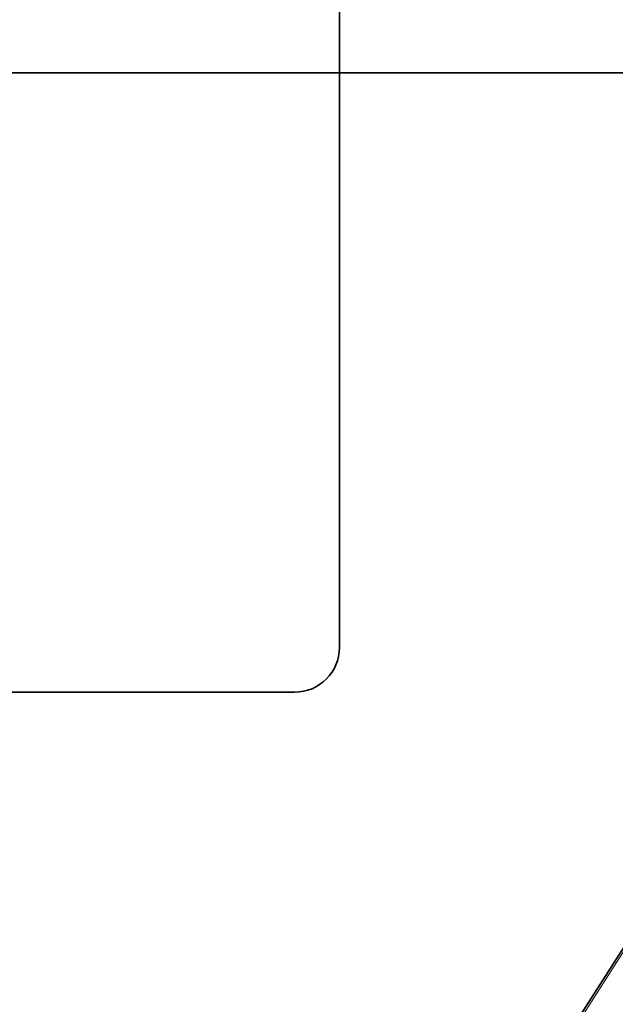
# Model space of a CAD drawing. Units: millimetres. Extents: x -112 to 66, y -97 to 70.
# Drawn here: x -82 to -69, y -21 to 1 of the extents above; entities that cross this region are included whole.
import ezdxf

# ---------------------------------------------------------------- set-up
doc = ezdxf.new("R2010")
doc.units = ezdxf.units.MM
for name, color, linetype, true_color in [('ORTHO$35', 7, 'Continuous', 0xffffff), ('ORTHO$37', 7, 'Continuous', 0xffffff), ('Top$33', 7, 'Continuous', 0xffffff), ('Trimetric$38', 7, 'Continuous', 0xffffff)]:
    doc.layers.add(name, color=color, linetype=linetype, true_color=true_color)

msp = doc.modelspace()

# ---------------------------------------------------------------- linework, layer by layer
at = {"layer": 'ORTHO$35', "color": 18, "linetype": 'Continuous', "lineweight": 35}
for p, q in [((-69, 0, -65.7), (-108.6, 0, -65.7)), ((-43.761, 0, 84.8), (-100.6, 0, 84.8)), ((-100.6, 0, 66.9), (-43.604, 0, 66.9)), ((-100.6, 0, 66.4), (54.4, 0, 66.4)), ((-70.1, 0, 28.8), (-92.1, 0, 28.8)), ((-92.1, 0, 11.3), (-70.1, 0, 11.3)), ((-70.1, 0, 21.8), (-92.1, 0, 21.8)), ((-92.1, 0, 39.3), (-70.1, 0, 39.3)), ((-70.1, 0, 49.8), (-92.1, 0, 49.8)), ((-92.1, 0, 46.3), (-70.1, 0, 46.3)), ((-70.1, 0, 35.8), (-92.1, 0, 35.8)), ((-92.1, 0, 25.3), (-70.1, 0, 25.3)), ((-92.1, 0, 18.3), (-70.1, 0, 18.3)), ((-70.1, 0, 14.8), (-92.1, 0, 14.8)), ((-92.1, 0, 32.3), (-70.1, 0, 32.3)), ((-70.1, 0, 42.8), (-92.1, 0, 42.8)), ((-92.1, 0, 53.3), (-70.1, 0, 53.3)), ((-70.1, 0, 56.8), (-92.1, 0, 56.8)), ((-92.1, 0, 45.8), (-70.1, 0, 45.8)), ((-70.1, 0, 50.3), (-92.1, 0, 50.3)), ((-92.1, 0, 38.8), (-70.1, 0, 38.8)), ((-70.1, 0, 43.3), (-92.1, 0, 43.3)), ((-92.1, 0, 24.8), (-70.1, 0, 24.8)), ((-70.1, 0, 29.3), (-92.1, 0, 29.3)), ((-92.1, 0, 17.8), (-70.1, 0, 17.8)), ((-70.1, 0, 22.3), (-92.1, 0, 22.3)), ((-92.1, 0, 10.8), (-70.1, 0, 10.8)), ((-70.1, 0, 15.3), (-92.1, 0, 15.3)), ((-92.1, 0, 52.8), (-70.1, 0, 52.8)), ((-70.1, 0, 57.3), (-92.1, 0, 57.3)), ((-92.1, 0, 31.8), (-70.1, 0, 31.8)), ((-70.1, 0, 36.3), (-92.1, 0, 36.3)), ((-88.5, 0, -6.8), (-79.7, 0, -6.8)), ((-88.4, 0, -6.7), (-66.34, 0, -6.7)), ((-66.331, 0, -6.2), (-87.9, 0, -6.2)), ((-82.086, 0, 0.713), (-82.086, 0, -1.487)), ((-82, 0, 0.7), (-82, 0, -1.5)), ((-78.4, 0, 1.2), (-81.5, 0, 1.2)), ((-81.5, 0, -2), (-78.4, 0, -2)), ((-78.4, 0, 1.299), (-81.5, 0, 1.299)), ((-81.5, 0, -2.073), (-78.4, 0, -2.073)), ((-81.156, 0, -1.8), (-81.148, 0, -0.8)), ((-78.744, 0, -1.8), (-81.156, 0, -1.8)), ((-81.148, 0, -0.8), (-81.134, 0, 0.771)), ((-81.148, 0, -0.8), (-78.752, 0, -0.8)), ((-81.134, 0, 0.771), (-81.141, 0, -0.015)), ((-81.134, 0, 0.771), (-78.766, 0, 0.771)), ((-79.7, 0, -6.8), (-79.656, 0, -6.8)), ((-79.7, 0, -8.8), (-79.656, 0, -6.8)), ((-79.7, 0, -8.8), (-79.7, 0, -6.8)), ((-79.7, 0, -8.8), (-74.7, 0, -8.8)), ((-79.656, 0, -6.8), (-74.744, 0, -6.8)), ((-78.766, 0, 0.771), (-78.752, 0, -0.8)), ((-78.752, 0, -0.8), (-78.744, 0, -1.8)), ((-77.9, 0, -1.5), (-77.9, 0, 0.7)), ((-77.814, 0, -1.487), (-77.814, 0, 0.713)), ((-75.386, 0, 0.713), (-75.386, 0, -1.487)), ((-75.3, 0, 0.7), (-75.3, 0, -1.5)), ((-74.8, 0, -2), (-71.7, 0, -2)), ((-71.7, 0, 1.2), (-74.8, 0, 1.2)), ((-74.8, 0, -2.073), (-71.7, 0, -2.073)), ((-71.7, 0, 1.299), (-74.8, 0, 1.299)), ((-74.744, 0, -6.8), (-74.7, 0, -8.8)), ((-74.7, 0, -6.8), (-74.744, 0, -6.8)), ((-74.7, 0, -6.8), (-74.7, 0, -8.8)), ((-74.7, 0, -6.8), (24.3, 0, -6.8)), ((-74.456, 0, -1.8), (-74.448, 0, -0.8)), ((-72.044, 0, -1.8), (-74.456, 0, -1.8)), ((-74.448, 0, -0.8), (-74.434, 0, 0.771)), ((-74.448, 0, -0.8), (-72.052, 0, -0.8)), ((-74.434, 0, 0.771), (-72.066, 0, 0.771)), ((-72.066, 0, 0.771), (-72.052, 0, -0.8)), ((-72.052, 0, -0.8), (-72.044, 0, -1.8)), ((-71.2, 0, -1.5), (-71.2, 0, 0.7)), ((-71.114, 0, -1.487), (-71.114, 0, 0.713)), ((-69.6, 0, 11.8), (-69.6, 0, 14.3)), ((-69.6, 0, 46.8), (-69.6, 0, 49.3)), ((-69.6, 0, 53.8), (-69.6, 0, 56.3)), ((-69.6, 0, 32.8), (-69.6, 0, 35.3)), ((-69.6, 0, 25.8), (-69.6, 0, 28.3)), ((-69.6, 0, 39.8), (-69.6, 0, 42.3)), ((-69.6, 0, 18.8), (-69.6, 0, 21.3)), ((-69.1, 0, 46.8), (-69.1, 0, 49.3)), ((-69.1, 0, 39.8), (-69.1, 0, 42.3)), ((-69.1, 0, 25.8), (-69.1, 0, 28.3)), ((-69.1, 0, 18.8), (-69.1, 0, 21.3)), ((-69.1, 0, 11.8), (-69.1, 0, 14.3)), ((-69.1, 0, 53.8), (-69.1, 0, 56.3)), ((-69.1, 0, 32.8), (-69.1, 0, 35.3))]:
    msp.add_line(p, q, dxfattribs=at)
at = {"layer": 'ORTHO$35', "color": 8, "linetype": 'Continuous', "lineweight": 18}
for p, q in [((-43.76, 0, 84.703), (-100.6, 0, 84.703)), ((-100.6, 0, 81.183), (-43.729, 0, 81.183)), ((-100.6, 0, 80.359), (-43.722, 0, 80.359)), ((-82, 0, -1.5), (-82.086, 0, -1.487)), ((-82.086, 0, 0.713), (-82, 0, 0.7)), ((-81.956, 0, 0.903), (-77.944, 0, 0.903)), ((-81.5, 0, -2.073), (-81.5, 0, -2)), ((-81.5, 0, 1.2), (-81.5, 0, 1.299)), ((-78.4, 0, -2), (-78.4, 0, -2.073)), ((-78.4, 0, 1.299), (-78.4, 0, 1.2)), ((-77.814, 0, -1.487), (-77.9, 0, -1.5)), ((-77.9, 0, 0.7), (-77.814, 0, 0.713)), ((-75.3, 0, -1.5), (-75.386, 0, -1.487)), ((-75.386, 0, 0.713), (-75.3, 0, 0.7)), ((-75.256, 0, 0.903), (-71.244, 0, 0.903)), ((-74.8, 0, -2.073), (-74.8, 0, -2)), ((-74.8, 0, 1.2), (-74.8, 0, 1.299)), ((-71.7, 0, -2), (-71.7, 0, -2.073)), ((-71.7, 0, 1.299), (-71.7, 0, 1.2)), ((-71.114, 0, -1.487), (-71.2, 0, -1.5)), ((-71.2, 0, 0.7), (-71.114, 0, 0.713)), ((-70.1, 0, 29.3), (-70.1, 0, 28.8)), ((-70.1, 0, 50.3), (-70.1, 0, 49.8)), ((-70.1, 0, 46.3), (-70.1, 0, 45.8)), ((-70.1, 0, 36.3), (-70.1, 0, 35.8)), ((-70.1, 0, 11.3), (-70.1, 0, 10.8)), ((-70.1, 0, 22.3), (-70.1, 0, 21.8)), ((-70.1, 0, 18.3), (-70.1, 0, 17.8)), ((-70.1, 0, 32.3), (-70.1, 0, 31.8)), ((-70.1, 0, 43.3), (-70.1, 0, 42.8)), ((-70.1, 0, 53.3), (-70.1, 0, 52.8)), ((-70.1, 0, 25.3), (-70.1, 0, 24.8)), ((-70.1, 0, 15.3), (-70.1, 0, 14.8)), ((-70.1, 0, 39.3), (-70.1, 0, 38.8)), ((-70.1, 0, 57.3), (-70.1, 0, 56.8)), ((-69.1, 0, 46.8), (-69.6, 0, 46.8)), ((-69.6, 0, 49.3), (-69.1, 0, 49.3)), ((-69.6, 0, 35.3), (-69.1, 0, 35.3)), ((-69.1, 0, 11.8), (-69.6, 0, 11.8)), ((-69.6, 0, 28.3), (-69.1, 0, 28.3)), ((-69.6, 0, 42.3), (-69.1, 0, 42.3)), ((-69.1, 0, 18.8), (-69.6, 0, 18.8)), ((-69.6, 0, 21.3), (-69.1, 0, 21.3)), ((-69.1, 0, 32.8), (-69.6, 0, 32.8)), ((-69.1, 0, 53.8), (-69.6, 0, 53.8)), ((-69.1, 0, 25.8), (-69.6, 0, 25.8)), ((-69.6, 0, 14.3), (-69.1, 0, 14.3)), ((-69.1, 0, 39.8), (-69.6, 0, 39.8)), ((-69.6, 0, 56.3), (-69.1, 0, 56.3))]:
    msp.add_line(p, q, dxfattribs=at)
at = {"layer": 'ORTHO$35', "color": 18, "linetype": 'Continuous', "lineweight": 35, "extrusion": (0, -1, 0)}
for centre, start, end in [((-70.1, 28.3), 360, 90), ((-70.1, 46.8), 270, 0), ((-70.1, 49.3), 360, 90), ((-70.1, 35.3), 360, 90), ((-70.1, 42.3), 360, 90), ((-70.1, 11.8), 270, 0), ((-70.1, 21.3), 360, 90), ((-70.1, 18.8), 270, 0), ((-70.1, 32.8), 270, 0), ((-70.1, 53.8), 270, 0), ((-70.1, 25.8), 270, 0), ((-70.1, 14.3), 360, 90), ((-70.1, 39.8), 270, 0), ((-70.1, 56.3), 360, 90)]:
    msp.add_arc(centre, 0.5, start, end, dxfattribs=at)
at = {"layer": 'ORTHO$35', "color": 18, "linetype": 'Continuous', "lineweight": 35, "extrusion": (0, 1, 0)}
for centre in [(70.1, 46.8), (70.1, 39.8), (70.1, 25.8), (70.1, 18.8), (70.1, 11.8), (70.1, 53.8), (70.1, 32.8)]:
    msp.add_arc(centre, 1, 180, 270, dxfattribs=at)
at = {"layer": 'ORTHO$35', "color": 18, "linetype": 'Continuous', "lineweight": 35, "extrusion": (6.12323e-17, 1, 6.12323e-17)}
for centre in [(70.1, 49.3), (70.1, 42.3), (70.1, 28.3), (70.1, 21.3), (70.1, 14.3), (70.1, 56.3), (70.1, 35.3)]:
    msp.add_arc(centre, 1, 90, 180, dxfattribs=at)
at = {"layer": 'ORTHO$35', "color": 18, "linetype": 'Continuous', "lineweight": 35}
for points in [[(-82.086, 0, -1.487), (-82.086, 0, -1.526), (-82.082, 0, -1.564), (-82.067, 0, -1.639), (-82.057, 0, -1.676), (-82.029, 0, -1.748), (-82.012, 0, -1.783), (-81.981, 0, -1.831), (-81.97, 0, -1.847), (-81.952, 0, -1.869), (-81.946, 0, -1.877), (-81.933, 0, -1.891), (-81.926, 0, -1.898), (-81.892, 0, -1.933), (-81.862, 0, -1.956), (-81.813, 0, -1.987), (-81.797, 0, -1.997), (-81.762, 0, -2.015), (-81.744, 0, -2.022), (-81.691, 0, -2.043), (-81.654, 0, -2.054), (-81.596, 0, -2.065), (-81.577, 0, -2.068), (-81.539, 0, -2.072), (-81.519, 0, -2.073), (-81.5, 0, -2.073)], [(-81.5, 0, 1.299), (-81.539, 0, 1.299), (-81.577, 0, 1.295), (-81.652, 0, 1.281), (-81.689, 0, 1.27), (-81.762, 0, 1.242), (-81.796, 0, 1.225), (-81.844, 0, 1.194), (-81.86, 0, 1.183), (-81.882, 0, 1.165), (-81.89, 0, 1.159), (-81.904, 0, 1.146), (-81.912, 0, 1.139), (-81.946, 0, 1.105), (-81.97, 0, 1.075), (-82.001, 0, 1.027), (-82.01, 0, 1.01), (-82.028, 0, 0.975), (-82.036, 0, 0.957), (-82.057, 0, 0.904), (-82.067, 0, 0.867), (-82.078, 0, 0.81), (-82.081, 0, 0.79), (-82.085, 0, 0.752), (-82.086, 0, 0.732), (-82.086, 0, 0.713)], [(-78.4, 0, -2.073), (-78.361, 0, -2.073), (-78.323, 0, -2.069), (-78.248, 0, -2.054), (-78.211, 0, -2.044), (-78.139, 0, -2.016), (-78.104, 0, -1.999), (-78.056, 0, -1.968), (-78.04, 0, -1.957), (-78.018, 0, -1.939), (-78.01, 0, -1.933), (-77.996, 0, -1.92), (-77.989, 0, -1.913), (-77.955, 0, -1.879), (-77.931, 0, -1.849), (-77.9, 0, -1.8), (-77.89, 0, -1.784), (-77.873, 0, -1.749), (-77.865, 0, -1.731), (-77.844, 0, -1.678), (-77.833, 0, -1.641), (-77.822, 0, -1.584), (-77.819, 0, -1.564), (-77.815, 0, -1.526), (-77.814, 0, -1.507), (-77.814, 0, -1.487)], [(-77.814, 0, 0.713), (-77.814, 0, 0.752), (-77.818, 0, 0.79), (-77.832, 0, 0.865), (-77.843, 0, 0.902), (-77.871, 0, 0.974), (-77.888, 0, 1.009), (-77.919, 0, 1.057), (-77.93, 0, 1.073), (-77.948, 0, 1.095), (-77.954, 0, 1.103), (-77.967, 0, 1.117), (-77.974, 0, 1.124), (-78.008, 0, 1.159), (-78.038, 0, 1.183), (-78.086, 0, 1.214), (-78.103, 0, 1.223), (-78.138, 0, 1.241), (-78.155, 0, 1.249), (-78.209, 0, 1.27), (-78.246, 0, 1.28), (-78.303, 0, 1.291), (-78.323, 0, 1.294), (-78.361, 0, 1.298), (-78.381, 0, 1.299), (-78.4, 0, 1.299)], [(-75.386, 0, -1.487), (-75.386, 0, -1.526), (-75.382, 0, -1.564), (-75.367, 0, -1.639), (-75.357, 0, -1.676), (-75.329, 0, -1.748), (-75.312, 0, -1.783), (-75.281, 0, -1.831), (-75.27, 0, -1.847), (-75.252, 0, -1.869), (-75.246, 0, -1.877), (-75.233, 0, -1.891), (-75.226, 0, -1.898), (-75.192, 0, -1.933), (-75.162, 0, -1.956), (-75.113, 0, -1.987), (-75.097, 0, -1.997), (-75.062, 0, -2.015), (-75.044, 0, -2.022), (-74.991, 0, -2.043), (-74.954, 0, -2.054), (-74.896, 0, -2.065), (-74.877, 0, -2.068), (-74.839, 0, -2.072), (-74.819, 0, -2.073), (-74.8, 0, -2.073)], [(-74.8, 0, 1.299), (-74.839, 0, 1.299), (-74.877, 0, 1.295), (-74.952, 0, 1.281), (-74.989, 0, 1.27), (-75.062, 0, 1.242), (-75.096, 0, 1.225), (-75.144, 0, 1.194), (-75.16, 0, 1.183), (-75.182, 0, 1.165), (-75.19, 0, 1.159), (-75.204, 0, 1.146), (-75.212, 0, 1.139), (-75.246, 0, 1.105), (-75.27, 0, 1.075), (-75.301, 0, 1.027), (-75.31, 0, 1.01), (-75.328, 0, 0.975), (-75.336, 0, 0.957), (-75.357, 0, 0.904), (-75.367, 0, 0.867), (-75.378, 0, 0.81), (-75.381, 0, 0.79), (-75.385, 0, 0.752), (-75.386, 0, 0.732), (-75.386, 0, 0.713)], [(-71.7, 0, -2.073), (-71.661, 0, -2.073), (-71.623, 0, -2.069), (-71.548, 0, -2.054), (-71.511, 0, -2.044), (-71.439, 0, -2.016), (-71.404, 0, -1.999), (-71.356, 0, -1.968), (-71.34, 0, -1.957), (-71.318, 0, -1.939), (-71.31, 0, -1.933), (-71.296, 0, -1.92), (-71.289, 0, -1.913), (-71.255, 0, -1.879), (-71.231, 0, -1.849), (-71.2, 0, -1.8), (-71.19, 0, -1.784), (-71.173, 0, -1.749), (-71.165, 0, -1.731), (-71.144, 0, -1.678), (-71.133, 0, -1.641), (-71.122, 0, -1.584), (-71.119, 0, -1.564), (-71.115, 0, -1.526), (-71.114, 0, -1.507), (-71.114, 0, -1.487)], [(-71.114, 0, 0.713), (-71.114, 0, 0.752), (-71.118, 0, 0.79), (-71.132, 0, 0.865), (-71.143, 0, 0.902), (-71.171, 0, 0.974), (-71.188, 0, 1.009), (-71.219, 0, 1.057), (-71.23, 0, 1.073), (-71.248, 0, 1.095), (-71.254, 0, 1.103), (-71.267, 0, 1.117), (-71.274, 0, 1.124), (-71.308, 0, 1.159), (-71.338, 0, 1.183), (-71.386, 0, 1.214), (-71.403, 0, 1.223), (-71.438, 0, 1.241), (-71.455, 0, 1.249), (-71.509, 0, 1.27), (-71.546, 0, 1.28), (-71.603, 0, 1.291), (-71.623, 0, 1.294), (-71.661, 0, 1.298), (-71.681, 0, 1.299), (-71.7, 0, 1.299)]]:
    msp.add_open_spline(points, degree=3, knots=[0, 0, 0, 0, 0.125, 0.125, 0.25, 0.25, 0.375, 0.375, 0.4375, 0.4375, 0.46875, 0.46875, 0.5, 0.5, 0.625, 0.625, 0.6875, 0.6875, 0.75, 0.75, 0.875, 0.875, 0.9375, 0.9375, 1, 1, 1, 1], dxfattribs=at)
for points in [[(-82, 0, -1.5), (-81.999, 0, -1.631), (-81.892, 0, -1.892), (-81.631, 0, -1.999), (-81.5, 0, -2)], [(-81.5, 0, 1.2), (-81.631, 0, 1.199), (-81.892, 0, 1.092), (-81.999, 0, 0.831), (-82, 0, 0.7)], [(-78.4, 0, -2), (-78.269, 0, -1.999), (-78.008, 0, -1.892), (-77.901, 0, -1.631), (-77.9, 0, -1.5)], [(-77.9, 0, 0.7), (-77.901, 0, 0.831), (-78.008, 0, 1.092), (-78.269, 0, 1.199), (-78.4, 0, 1.2)], [(-75.3, 0, -1.5), (-75.299, 0, -1.631), (-75.192, 0, -1.892), (-74.931, 0, -1.999), (-74.8, 0, -2)], [(-74.8, 0, 1.2), (-74.931, 0, 1.199), (-75.192, 0, 1.092), (-75.299, 0, 0.831), (-75.3, 0, 0.7)], [(-71.7, 0, -2), (-71.569, 0, -1.999), (-71.308, 0, -1.892), (-71.201, 0, -1.631), (-71.2, 0, -1.5)], [(-71.2, 0, 0.7), (-71.201, 0, 0.831), (-71.308, 0, 1.092), (-71.569, 0, 1.199), (-71.7, 0, 1.2)]]:
    msp.add_open_spline(points, degree=3, dxfattribs=at)
at = {"layer": 'ORTHO$37', "color": 18, "linetype": 'Continuous', "lineweight": 35}
for p, q in [((-108.6, 0, -65.7), (-69, 0, -65.7)), ((-100.6, 0, 84.8), (-43.761, 0, 84.8)), ((-100.6, 0, 66.9), (-43.604, 0, 66.9)), ((54.4, 0, 66.4), (-100.6, 0, 66.4)), ((-92.1, 0, 28.765), (-69.6, 0, 28.765)), ((-92.1, 0, 14.765), (-69.6, 0, 14.765)), ((-92.1, 0, 21.765), (-69.6, 0, 21.765)), ((-92.1, 0, 35.765), (-69.6, 0, 35.765)), ((-69.695, 0, 42.705), (-92.1, 0, 42.705)), ((-69.697, 0, 49.703), (-92.1, 0, 49.703)), ((-92.1, 0, 39.394), (-69.694, 0, 39.394)), ((-92.1, 0, 46.396), (-69.696, 0, 46.396)), ((-92.1, 0, 18.335), (-69.6, 0, 18.335)), ((-92.1, 0, 11.335), (-69.6, 0, 11.335)), ((-92.1, 0, 32.335), (-69.6, 0, 32.335)), ((-92.1, 0, 25.335), (-69.6, 0, 25.335)), ((-92.1, 0, 14.782), (-69.118, 0, 14.782)), ((-92.1, 0, 42.782), (-69.118, 0, 42.782)), ((-92.1, 0, 35.782), (-69.118, 0, 35.782)), ((-69.101, 0, 18.318), (-92.1, 0, 18.318)), ((-92.1, 0, 56.8), (-69.1, 0, 56.8)), ((-69.1, 0, 53.3), (-92.1, 0, 53.3)), ((-69.101, 0, 46.318), (-92.1, 0, 46.318)), ((-92.1, 0, 49.782), (-69.118, 0, 49.782)), ((-92.1, 0, 21.782), (-69.118, 0, 21.782)), ((-69.101, 0, 32.318), (-92.1, 0, 32.318)), ((-69.101, 0, 25.318), (-92.1, 0, 25.318)), ((-69.101, 0, 39.318), (-92.1, 0, 39.318)), ((-92.1, 0, 28.782), (-69.118, 0, 28.782)), ((-69.101, 0, 11.318), (-92.1, 0, 11.318)), ((45.9, 0, 15.3), (-92.1, 0, 15.3)), ((-92.1, 0, 10.8), (45.9, 0, 10.8)), ((45.9, 0, 50.3), (-92.1, 0, 50.3)), ((-92.1, 0, 45.8), (45.9, 0, 45.8)), ((45.9, 0, 43.3), (-92.1, 0, 43.3)), ((-92.1, 0, 38.8), (45.9, 0, 38.8)), ((45.9, 0, 36.3), (-92.1, 0, 36.3)), ((-92.1, 0, 31.8), (45.9, 0, 31.8)), ((45.9, 0, 29.3), (-92.1, 0, 29.3)), ((-92.1, 0, 24.8), (45.9, 0, 24.8)), ((45.9, 0, 22.3), (-92.1, 0, 22.3)), ((-92.1, 0, 17.8), (45.9, 0, 17.8)), ((45.9, 0, 57.3), (-92.1, 0, 57.3)), ((-92.1, 0, 52.8), (45.9, 0, 52.8)), ((-79.7, 0, -6.8), (-88.5, 0, -6.8)), ((-88.4, 0, -6.7), (-66.34, 0, -6.7)), ((-87.9, 0, -6.2), (-66.331, 0, -6.2)), ((-82.086, 0, 0.715), (-82.086, 0, -1.487)), ((-82, 0, 0.7), (-82, 0, -1.5)), ((-81.5, 0, -2), (-78.4, 0, -2)), ((-78.4, 0, 1.2), (-81.5, 0, 1.2)), ((-81.5, 0, -2.073), (-78.4, 0, -2.073)), ((-78.4, 0, 1.299), (-81.5, 0, 1.299)), ((-81.466, 0, 56.8), (-81.448, 0, 53.3)), ((-81.429, 0, 49.703), (-81.412, 0, 46.396)), ((-81.385, 0, 41.219), (-81.393, 0, 42.705)), ((-81.375, 0, 39.394), (-81.385, 0, 41.219)), ((-81.2, 0, 1.2), (-81.2, 0, 0.903)), ((-81.156, 0, -1.8), (-78.744, 0, -1.8)), ((-81.148, 0, -0.8), (-81.156, 0, -1.8)), ((-81.134, 0, 0.771), (-81.148, 0, -0.8)), ((-78.752, 0, -0.8), (-81.148, 0, -0.8)), ((-78.766, 0, 0.771), (-81.134, 0, 0.771)), ((-80.025, 0, 39.394), (-80.015, 0, 41.219)), ((-80.015, 0, 41.219), (-80.007, 0, 42.705)), ((-79.988, 0, 46.396), (-79.971, 0, 49.703)), ((-79.952, 0, 53.3), (-79.934, 0, 56.8)), ((-79.7, 0, 0.903), (-79.7, 0, 1.2)), ((-79.7, 0, -6.8), (-79.678, 0, -6.8)), ((-79.678, 0, -6.8), (-79.7, 0, -8.8)), ((-74.7, 0, -8.8), (-79.7, 0, -8.8)), ((-79.7, 0, -6.8), (-79.7, 0, -8.8)), ((-74.722, 0, -6.8), (-79.678, 0, -6.8)), ((-78.752, 0, -0.8), (-78.766, 0, 0.771)), ((-78.744, 0, -1.8), (-78.752, 0, -0.8)), ((-77.9, 0, -1.5), (-77.9, 0, 0.7)), ((-77.814, 0, -1.487), (-77.814, 0, 0.715)), ((-75.386, 0, 0.715), (-75.386, 0, -1.487)), ((-75.3, 0, 0.7), (-75.3, 0, -1.5)), ((-74.8, 0, -2), (-71.7, 0, -2)), ((-71.7, 0, 1.2), (-74.8, 0, 1.2)), ((-74.8, 0, 1.299), (-74.8, 0, 1.2)), ((-74.8, 0, -2.073), (-71.7, 0, -2.073)), ((-71.7, 0, 1.299), (-74.8, 0, 1.299)), ((-74.7, 0, -6.8), (-74.722, 0, -6.8)), ((-74.7, 0, -8.8), (-74.722, 0, -6.8)), ((24.3, 0, -6.8), (-74.7, 0, -6.8)), ((-74.7, 0, -8.8), (-74.7, 0, -6.8)), ((-74.456, 0, -1.8), (-72.044, 0, -1.8)), ((-74.448, 0, -0.8), (-74.456, 0, -1.8)), ((-74.434, 0, 0.771), (-74.448, 0, -0.8)), ((-72.052, 0, -0.8), (-74.448, 0, -0.8)), ((-72.066, 0, 0.771), (-74.434, 0, 0.771)), ((-73.5, 0, 1.2), (-73.5, 0, 0.903)), ((-72.052, 0, -0.8), (-72.066, 0, 0.771)), ((-72.044, 0, -1.8), (-72.052, 0, -0.8)), ((-72, 0, 0.903), (-72, 0, 1.2)), ((-71.2, 0, -1.5), (-71.2, 0, 0.7)), ((-71.114, 0, -1.487), (-71.114, 0, 0.715)), ((-69.698, 0, 53.3), (-69.699, 0, 56.8)), ((-69.696, 0, 46.396), (-69.697, 0, 49.703)), ((-69.636, 0, 49.764), (-69.697, 0, 49.703)), ((-69.636, 0, 46.336), (-69.696, 0, 46.396)), ((-69.694, 0, 39.394), (-69.695, 0, 42.705)), ((-69.636, 0, 42.764), (-69.695, 0, 42.705)), ((-69.636, 0, 39.336), (-69.694, 0, 39.394)), ((-69.636, 0, 53.3), (-69.636, 0, 56.8)), ((-69.102, 0, 39.318), (-69.636, 0, 39.336)), ((-69.118, 0, 42.782), (-69.636, 0, 42.764)), ((-69.636, 0, 39.336), (-69.636, 0, 42.764)), ((-69.118, 0, 49.782), (-69.636, 0, 49.764)), ((-69.636, 0, 46.336), (-69.636, 0, 49.764)), ((-69.102, 0, 46.318), (-69.636, 0, 46.336)), ((-69.102, 0, 18.318), (-69.6, 0, 18.335)), ((-69.118, 0, 21.782), (-69.6, 0, 21.765)), ((-69.6, 0, 18.335), (-69.6, 0, 21.765)), ((-69.118, 0, 35.782), (-69.6, 0, 35.765)), ((-69.6, 0, 32.335), (-69.6, 0, 35.765)), ((-69.118, 0, 14.782), (-69.6, 0, 14.765)), ((-69.6, 0, 11.335), (-69.6, 0, 14.765)), ((-69.102, 0, 11.318), (-69.6, 0, 11.335)), ((-69.102, 0, 32.318), (-69.6, 0, 32.335)), ((-69.118, 0, 28.782), (-69.6, 0, 28.765)), ((-69.6, 0, 25.335), (-69.6, 0, 28.765)), ((-69.102, 0, 25.318), (-69.6, 0, 25.335)), ((-69.1, 0, 14.8), (-69.118, 0, 14.782)), ((-69.1, 0, 42.8), (-69.118, 0, 42.782)), ((-69.1, 0, 35.8), (-69.118, 0, 35.782)), ((-69.1, 0, 49.8), (-69.118, 0, 49.782)), ((-69.1, 0, 21.8), (-69.118, 0, 21.782)), ((-69.1, 0, 28.8), (-69.118, 0, 28.782)), ((-69.101, 0, 18.3), (-64.1, 0, 18.3)), ((-69.101, 0, 46.3), (-64.1, 0, 46.3)), ((-69.101, 0, 32.3), (-64.1, 0, 32.3)), ((-69.101, 0, 25.3), (-64.1, 0, 25.3)), ((-69.101, 0, 39.3), (-64.1, 0, 39.3)), ((-69.101, 0, 11.3), (-64.1, 0, 11.3)), ((-69.1, 0, 53.3), (-69.1, 0, 56.8)), ((-69.1, 0, 18.313), (-69.1, 0, 21.8)), ((-69.1, 0, 11.313), (-69.1, 0, 14.8)), ((-69.1, 0, 25.313), (-69.1, 0, 28.8)), ((-69.1, 0, 39.313), (-69.1, 0, 42.8)), ((-69.1, 0, 32.313), (-69.1, 0, 35.8)), ((-69.1, 0, 46.313), (-69.1, 0, 49.8)), ((-64.099, 0, 14.8), (-69.1, 0, 14.8)), ((-64.099, 0, 42.8), (-69.1, 0, 42.8)), ((-64.099, 0, 35.8), (-69.1, 0, 35.8)), ((-64.1, 0, 56.8), (-69.1, 0, 56.8)), ((-69.1, 0, 53.3), (-64.1, 0, 53.3)), ((-64.099, 0, 49.8), (-69.1, 0, 49.8)), ((-64.099, 0, 21.8), (-69.1, 0, 21.8)), ((-64.099, 0, 28.8), (-69.1, 0, 28.8))]:
    msp.add_line(p, q, dxfattribs=at)
at = {"layer": 'ORTHO$37', "color": 8, "linetype": 'Continuous', "lineweight": 18}
for p, q in [((-100.6, 0, 84.703), (-43.76, 0, 84.703)), ((-43.729, 0, 81.183), (-100.6, 0, 81.183)), ((-43.722, 0, 80.359), (-100.6, 0, 80.359)), ((-82.086, 0, -1.487), (-82, 0, -1.5)), ((-81.2, 0, 0.903), (-81.956, 0, 0.903)), ((-81.5, 0, -2), (-81.5, 0, -2.073)), ((-81.5, 0, 1.299), (-81.5, 0, 1.2)), ((-80.015, 0, 41.219), (-81.385, 0, 41.219)), ((-77.944, 0, 0.903), (-79.7, 0, 0.903)), ((-78.4, 0, 1.2), (-78.4, 0, 1.299)), ((-78.4, 0, -2.073), (-78.4, 0, -2)), ((-77.9, 0, -1.5), (-77.814, 0, -1.487)), ((-75.386, 0, -1.487), (-75.3, 0, -1.5)), ((-73.5, 0, 0.903), (-75.256, 0, 0.903)), ((-74.8, 0, -2), (-74.8, 0, -2.073)), ((-71.244, 0, 0.903), (-72, 0, 0.903)), ((-71.7, 0, 1.2), (-71.7, 0, 1.299)), ((-71.7, 0, -2.073), (-71.7, 0, -2)), ((-71.2, 0, -1.5), (-71.114, 0, -1.487))]:
    msp.add_line(p, q, dxfattribs=at)
at = {"layer": 'ORTHO$37', "color": 18, "linetype": 'Continuous', "lineweight": 35}
for points, degree in [([(-82.086, 0, 0.715), (-82.058, 0, 0.71), (-82.03, 0, 0.705), (-82, 0, 0.7)], 3), ([(-81.5, 0, -2), (-81.631, 0, -1.999), (-81.892, 0, -1.892), (-81.999, 0, -1.631), (-82, 0, -1.5)], 3), ([(-77.9, 0, -1.5), (-77.901, 0, -1.631), (-78.008, 0, -1.892), (-78.269, 0, -1.999), (-78.4, 0, -2)], 3), ([(-77.814, 0, 0.715), (-77.9, 0, 0.7)], 1), ([(-74.8, 0, -2), (-74.931, 0, -1.999), (-75.192, 0, -1.892), (-75.299, 0, -1.631), (-75.3, 0, -1.5)], 3), ([(-71.2, 0, -1.5), (-71.201, 0, -1.631), (-71.308, 0, -1.892), (-71.569, 0, -1.999), (-71.7, 0, -2)], 3), ([(-71.114, 0, 0.715), (-71.2, 0, 0.7)], 1)]:
    msp.add_open_spline(points, degree=degree, dxfattribs=at)
for points, knots in [([(-81.5, 0, -2.073), (-81.539, 0, -2.073), (-81.577, 0, -2.069), (-81.652, 0, -2.054), (-81.689, 0, -2.044), (-81.761, 0, -2.016), (-81.796, 0, -1.999), (-81.844, 0, -1.968), (-81.86, 0, -1.957), (-81.882, 0, -1.939), (-81.89, 0, -1.933), (-81.904, 0, -1.92), (-81.911, 0, -1.913), (-81.945, 0, -1.879), (-81.969, 0, -1.849), (-82, 0, -1.801), (-82.01, 0, -1.784), (-82.027, 0, -1.749), (-82.035, 0, -1.731), (-82.056, 0, -1.678), (-82.067, 0, -1.641), (-82.078, 0, -1.584), (-82.081, 0, -1.564), (-82.085, 0, -1.526), (-82.086, 0, -1.507), (-82.086, 0, -1.487)], [0, 0, 0, 0, 0.125, 0.125, 0.25, 0.25, 0.375, 0.375, 0.4375, 0.4375, 0.46875, 0.46875, 0.5, 0.5, 0.625, 0.625, 0.6875, 0.6875, 0.75, 0.75, 0.875, 0.875, 0.9375, 0.9375, 1, 1, 1, 1]), ([(-82.086, 0, 0.715), (-82.086, 0, 0.717), (-82.086, 0, 0.72), (-82.086, 0, 0.724), (-82.086, 0, 0.727), (-82.086, 0, 0.734), (-82.085, 0, 0.739), (-82.085, 0, 0.753), (-82.084, 0, 0.763), (-82.081, 0, 0.792), (-82.078, 0, 0.811), (-82.071, 0, 0.849), (-82.066, 0, 0.868), (-82.056, 0, 0.905), (-82.05, 0, 0.923), (-82.028, 0, 0.977), (-82.011, 0, 1.011), (-81.985, 0, 1.052), (-81.98, 0, 1.06), (-81.968, 0, 1.076), (-81.951, 0, 1.098), (-81.932, 0, 1.12), (-81.905, 0, 1.147), (-81.891, 0, 1.159), (-81.868, 0, 1.177), (-81.86, 0, 1.183), (-81.844, 0, 1.194), (-81.836, 0, 1.199), (-81.796, 0, 1.225), (-81.761, 0, 1.242), (-81.708, 0, 1.263), (-81.689, 0, 1.269), (-81.652, 0, 1.28), (-81.633, 0, 1.284), (-81.577, 0, 1.295), (-81.539, 0, 1.299), (-81.5, 0, 1.299)], [0, 0, 0, 0, 0.007813, 0.007813, 0.015625, 0.015625, 0.03125, 0.03125, 0.0625, 0.0625, 0.125, 0.125, 0.1875, 0.1875, 0.25, 0.25, 0.375, 0.375, 0.40625, 0.40625, 0.4375, 0.5, 0.5, 0.5625, 0.5625, 0.59375, 0.59375, 0.625, 0.625, 0.75, 0.75, 0.8125, 0.8125, 0.875, 0.875, 1, 1, 1, 1]), ([(-82, 0, 0.7), (-82.001, 0, 0.7), (-82.002, 0, 0.701), (-82.003, 0, 0.702), (-82.003, 0, 0.702), (-82.003, 0, 0.703), (-82.003, 0, 0.704), (-82.003, 0, 0.705), (-82.003, 0, 0.706), (-82.002, 0, 0.708), (-82.001, 0, 0.709), (-82, 0, 0.712), (-81.999, 0, 0.713), (-81.998, 0, 0.717), (-81.999, 0, 0.72), (-81.999, 0, 0.724), (-81.999, 0, 0.726), (-82, 0, 0.73), (-81.999, 0, 0.736), (-81.998, 0, 0.742), (-81.996, 0, 0.754), (-81.996, 0, 0.763), (-81.993, 0, 0.779), (-81.992, 0, 0.787), (-81.987, 0, 0.811), (-81.983, 0, 0.827), (-81.973, 0, 0.859), (-81.968, 0, 0.874), (-81.956, 0, 0.905), (-81.949, 0, 0.919), (-81.934, 0, 0.949), (-81.925, 0, 0.963), (-81.898, 0, 1.004), (-81.878, 0, 1.029), (-81.843, 0, 1.064), (-81.831, 0, 1.075), (-81.812, 0, 1.091), (-81.805, 0, 1.096), (-81.792, 0, 1.106), (-81.785, 0, 1.11), (-81.751, 0, 1.133), (-81.722, 0, 1.148), (-81.676, 0, 1.167), (-81.661, 0, 1.173), (-81.629, 0, 1.182), (-81.614, 0, 1.186), (-81.566, 0, 1.196), (-81.533, 0, 1.2), (-81.5, 0, 1.2)], [0, 0, 0, 0, 0.003906, 0.003906, 0.005859, 0.005859, 0.007813, 0.007813, 0.011719, 0.011719, 0.015625, 0.015625, 0.023438, 0.023438, 0.03125, 0.03125, 0.039063, 0.039063, 0.046875, 0.0625, 0.0625, 0.09375, 0.09375, 0.125, 0.125, 0.1875, 0.1875, 0.25, 0.25, 0.3125, 0.3125, 0.375, 0.375, 0.5, 0.5, 0.5625, 0.5625, 0.59375, 0.59375, 0.625, 0.625, 0.75, 0.75, 0.8125, 0.8125, 0.875, 0.875, 1, 1, 1, 1]), ([(-78.4, 0, 1.2), (-78.367, 0, 1.2), (-78.335, 0, 1.196), (-78.287, 0, 1.186), (-78.271, 0, 1.182), (-78.24, 0, 1.173), (-78.224, 0, 1.167), (-78.179, 0, 1.149), (-78.15, 0, 1.133), (-78.109, 0, 1.107), (-78.096, 0, 1.097), (-78.07, 0, 1.076), (-78.058, 0, 1.065), (-78.023, 0, 1.031), (-78.003, 0, 1.005), (-77.976, 0, 0.965), (-77.967, 0, 0.95), (-77.952, 0, 0.921), (-77.938, 0, 0.892), (-77.927, 0, 0.861), (-77.918, 0, 0.83), (-77.914, 0, 0.814), (-77.904, 0, 0.766), (-77.9, 0, 0.733), (-77.9, 0, 0.7)], [0, 0, 0, 0, 0.125, 0.125, 0.1875, 0.1875, 0.25, 0.25, 0.375, 0.375, 0.4375, 0.4375, 0.5, 0.5, 0.625, 0.625, 0.6875, 0.6875, 0.75, 0.8125, 0.8125, 0.875, 0.875, 1, 1, 1, 1]), ([(-77.814, 0, -1.487), (-77.814, 0, -1.526), (-77.818, 0, -1.564), (-77.833, 0, -1.639), (-77.843, 0, -1.676), (-77.871, 0, -1.748), (-77.888, 0, -1.783), (-77.919, 0, -1.831), (-77.93, 0, -1.847), (-77.948, 0, -1.869), (-77.954, 0, -1.877), (-77.967, 0, -1.891), (-77.974, 0, -1.898), (-78.008, 0, -1.933), (-78.038, 0, -1.956), (-78.087, 0, -1.987), (-78.103, 0, -1.997), (-78.138, 0, -2.015), (-78.156, 0, -2.022), (-78.209, 0, -2.043), (-78.246, 0, -2.054), (-78.304, 0, -2.065), (-78.323, 0, -2.068), (-78.361, 0, -2.072), (-78.381, 0, -2.073), (-78.4, 0, -2.073)], [0, 0, 0, 0, 0.125, 0.125, 0.25, 0.25, 0.375, 0.375, 0.4375, 0.4375, 0.46875, 0.46875, 0.5, 0.5, 0.625, 0.625, 0.6875, 0.6875, 0.75, 0.75, 0.875, 0.875, 0.9375, 0.9375, 1, 1, 1, 1]), ([(-78.4, 0, 1.299), (-78.361, 0, 1.299), (-78.323, 0, 1.295), (-78.267, 0, 1.284), (-78.248, 0, 1.28), (-78.22, 0, 1.272), (-78.211, 0, 1.269), (-78.193, 0, 1.263), (-78.184, 0, 1.26), (-78.139, 0, 1.242), (-78.104, 0, 1.225), (-78.056, 0, 1.195), (-78.04, 0, 1.183), (-78.018, 0, 1.166), (-78.01, 0, 1.159), (-77.996, 0, 1.146), (-77.96, 0, 1.114), (-77.93, 0, 1.076), (-77.905, 0, 1.036), (-77.9, 0, 1.028), (-77.89, 0, 1.011), (-77.885, 0, 1.002), (-77.872, 0, 0.976), (-77.857, 0, 0.941), (-77.844, 0, 0.905), (-77.834, 0, 0.868), (-77.829, 0, 0.849), (-77.818, 0, 0.792), (-77.814, 0, 0.754), (-77.814, 0, 0.715)], [0, 0, 0, 0, 0.125, 0.125, 0.1875, 0.1875, 0.21875, 0.21875, 0.25, 0.25, 0.375, 0.375, 0.4375, 0.4375, 0.46875, 0.46875, 0.5, 0.625, 0.625, 0.65625, 0.65625, 0.6875, 0.6875, 0.75, 0.8125, 0.8125, 0.875, 0.875, 1, 1, 1, 1]), ([(-75.387, 0, 0.714), (-75.389, 0, 0.719), (-75.39, 0, 0.724), (-75.391, 0, 0.733), (-75.391, 0, 0.738), (-75.388, 0, 0.752), (-75.385, 0, 0.761), (-75.379, 0, 0.79), (-75.378, 0, 0.809), (-75.372, 0, 0.848), (-75.368, 0, 0.866), (-75.357, 0, 0.903), (-75.351, 0, 0.921), (-75.336, 0, 0.957), (-75.328, 0, 0.974), (-75.311, 0, 1.009), (-75.292, 0, 1.042), (-75.27, 0, 1.074), (-75.252, 0, 1.096), (-75.246, 0, 1.104), (-75.233, 0, 1.118), (-75.226, 0, 1.126), (-75.192, 0, 1.16), (-75.162, 0, 1.183), (-75.113, 0, 1.214), (-75.097, 0, 1.224), (-75.062, 0, 1.241), (-75.044, 0, 1.249), (-74.99, 0, 1.27), (-74.953, 0, 1.281), (-74.896, 0, 1.292), (-74.877, 0, 1.294), (-74.839, 0, 1.298), (-74.819, 0, 1.299), (-74.8, 0, 1.299)], [0, 0, 0, 0, 0.015625, 0.015625, 0.03125, 0.03125, 0.0625, 0.0625, 0.125, 0.125, 0.1875, 0.1875, 0.25, 0.25, 0.3125, 0.3125, 0.375, 0.4375, 0.4375, 0.46875, 0.46875, 0.5, 0.5, 0.625, 0.625, 0.6875, 0.6875, 0.75, 0.75, 0.875, 0.875, 0.9375, 0.9375, 1, 1, 1, 1]), ([(-75.386, 0, 0.713), (-75.386, 0, 0.713), (-75.385, 0, 0.713), (-75.383, 0, 0.712), (-75.381, 0, 0.712), (-75.37, 0, 0.711), (-75.362, 0, 0.709), (-75.345, 0, 0.707), (-75.336, 0, 0.705), (-75.318, 0, 0.703), (-75.309, 0, 0.701), (-75.3, 0, 0.7)], [0, 0, 0, 0, 0.017704, 0.017704, 0.088519, 0.088519, 0.371781, 0.371781, 0.68589, 0.68589, 1, 1, 1, 1]), ([(-74.8, 0, -2.073), (-74.839, 0, -2.073), (-74.877, 0, -2.069), (-74.952, 0, -2.054), (-74.989, 0, -2.044), (-75.061, 0, -2.016), (-75.096, 0, -1.999), (-75.144, 0, -1.968), (-75.16, 0, -1.957), (-75.182, 0, -1.939), (-75.19, 0, -1.933), (-75.204, 0, -1.92), (-75.211, 0, -1.913), (-75.245, 0, -1.879), (-75.269, 0, -1.849), (-75.3, 0, -1.801), (-75.31, 0, -1.784), (-75.327, 0, -1.749), (-75.335, 0, -1.731), (-75.356, 0, -1.678), (-75.367, 0, -1.641), (-75.378, 0, -1.584), (-75.381, 0, -1.564), (-75.385, 0, -1.526), (-75.386, 0, -1.507), (-75.386, 0, -1.487)], [0, 0, 0, 0, 0.125, 0.125, 0.25, 0.25, 0.375, 0.375, 0.4375, 0.4375, 0.46875, 0.46875, 0.5, 0.5, 0.625, 0.625, 0.6875, 0.6875, 0.75, 0.75, 0.875, 0.875, 0.9375, 0.9375, 1, 1, 1, 1]), ([(-75.3, 0, 0.7), (-75.302, 0, 0.704), (-75.302, 0, 0.708), (-75.302, 0, 0.716), (-75.302, 0, 0.72), (-75.3, 0, 0.732), (-75.299, 0, 0.74), (-75.296, 0, 0.756), (-75.295, 0, 0.765), (-75.292, 0, 0.781), (-75.291, 0, 0.789), (-75.287, 0, 0.813), (-75.283, 0, 0.829), (-75.273, 0, 0.86), (-75.268, 0, 0.876), (-75.249, 0, 0.921), (-75.233, 0, 0.95), (-75.207, 0, 0.991), (-75.197, 0, 1.004), (-75.176, 0, 1.03), (-75.165, 0, 1.042), (-75.131, 0, 1.076), (-75.105, 0, 1.097), (-75.065, 0, 1.124), (-75.05, 0, 1.132), (-75.021, 0, 1.148), (-75.007, 0, 1.155), (-74.961, 0, 1.173), (-74.93, 0, 1.183), (-74.866, 0, 1.196), (-74.833, 0, 1.2), (-74.8, 0, 1.2)], [0, 0, 0, 0, 0.015625, 0.015625, 0.03125, 0.03125, 0.0625, 0.0625, 0.09375, 0.09375, 0.125, 0.125, 0.1875, 0.1875, 0.25, 0.25, 0.375, 0.375, 0.4375, 0.4375, 0.5, 0.5, 0.625, 0.625, 0.6875, 0.6875, 0.75, 0.75, 0.875, 0.875, 1, 1, 1, 1]), ([(-71.7, 0, 1.2), (-71.667, 0, 1.2), (-71.635, 0, 1.196), (-71.587, 0, 1.186), (-71.571, 0, 1.182), (-71.54, 0, 1.173), (-71.524, 0, 1.167), (-71.479, 0, 1.149), (-71.45, 0, 1.133), (-71.409, 0, 1.107), (-71.396, 0, 1.097), (-71.37, 0, 1.076), (-71.358, 0, 1.065), (-71.323, 0, 1.031), (-71.303, 0, 1.005), (-71.276, 0, 0.965), (-71.267, 0, 0.95), (-71.252, 0, 0.921), (-71.238, 0, 0.892), (-71.227, 0, 0.861), (-71.218, 0, 0.83), (-71.214, 0, 0.814), (-71.204, 0, 0.766), (-71.2, 0, 0.733), (-71.2, 0, 0.7)], [0, 0, 0, 0, 0.125, 0.125, 0.1875, 0.1875, 0.25, 0.25, 0.375, 0.375, 0.4375, 0.4375, 0.5, 0.5, 0.625, 0.625, 0.6875, 0.6875, 0.75, 0.8125, 0.8125, 0.875, 0.875, 1, 1, 1, 1]), ([(-71.7, 0, 1.299), (-71.661, 0, 1.299), (-71.623, 0, 1.295), (-71.567, 0, 1.284), (-71.548, 0, 1.28), (-71.52, 0, 1.272), (-71.511, 0, 1.269), (-71.493, 0, 1.263), (-71.484, 0, 1.26), (-71.439, 0, 1.242), (-71.404, 0, 1.225), (-71.356, 0, 1.195), (-71.34, 0, 1.183), (-71.318, 0, 1.166), (-71.31, 0, 1.159), (-71.296, 0, 1.146), (-71.26, 0, 1.114), (-71.23, 0, 1.076), (-71.205, 0, 1.036), (-71.2, 0, 1.028), (-71.19, 0, 1.011), (-71.185, 0, 1.002), (-71.172, 0, 0.976), (-71.157, 0, 0.941), (-71.144, 0, 0.905), (-71.134, 0, 0.868), (-71.129, 0, 0.849), (-71.118, 0, 0.792), (-71.114, 0, 0.754), (-71.114, 0, 0.715)], [0, 0, 0, 0, 0.125, 0.125, 0.1875, 0.1875, 0.21875, 0.21875, 0.25, 0.25, 0.375, 0.375, 0.4375, 0.4375, 0.46875, 0.46875, 0.5, 0.625, 0.625, 0.65625, 0.65625, 0.6875, 0.6875, 0.75, 0.8125, 0.8125, 0.875, 0.875, 1, 1, 1, 1]), ([(-71.114, 0, -1.487), (-71.114, 0, -1.526), (-71.118, 0, -1.564), (-71.133, 0, -1.639), (-71.143, 0, -1.676), (-71.171, 0, -1.748), (-71.188, 0, -1.783), (-71.219, 0, -1.831), (-71.23, 0, -1.847), (-71.248, 0, -1.869), (-71.254, 0, -1.877), (-71.267, 0, -1.891), (-71.274, 0, -1.898), (-71.308, 0, -1.933), (-71.338, 0, -1.956), (-71.387, 0, -1.987), (-71.403, 0, -1.997), (-71.438, 0, -2.015), (-71.456, 0, -2.022), (-71.509, 0, -2.043), (-71.546, 0, -2.054), (-71.604, 0, -2.065), (-71.623, 0, -2.068), (-71.661, 0, -2.072), (-71.681, 0, -2.073), (-71.7, 0, -2.073)], [0, 0, 0, 0, 0.125, 0.125, 0.25, 0.25, 0.375, 0.375, 0.4375, 0.4375, 0.46875, 0.46875, 0.5, 0.5, 0.625, 0.625, 0.6875, 0.6875, 0.75, 0.75, 0.875, 0.875, 0.9375, 0.9375, 1, 1, 1, 1])]:
    msp.add_open_spline(points, degree=3, knots=knots, dxfattribs=at)
at = {"layer": 'Top$33', "color": 18, "linetype": 'Continuous', "lineweight": 35}
for p, q in [((-75.2, -12.8), (-75.2, 15)), ((-86.8, -13.8), (-76.2, -13.8))]:
    msp.add_line(p, q, dxfattribs=at)
msp.add_arc((-76.2, -12.8), 1, 270, 0, dxfattribs=at)
at = {"layer": 'Trimetric$38', "color": 8, "linetype": 'Continuous', "lineweight": 18}
msp.add_line((-55.694, 1.03, 108.251), (-88.405, -50.125, 91.169), dxfattribs=at)
at = {"layer": 'Trimetric$38', "color": 18, "linetype": 'Continuous', "lineweight": 35}
msp.add_line((-55.887, 0.81, 108.279), (-88.598, -50.344, 91.196), dxfattribs=at)

doc.saveas('drawing.dxf')
